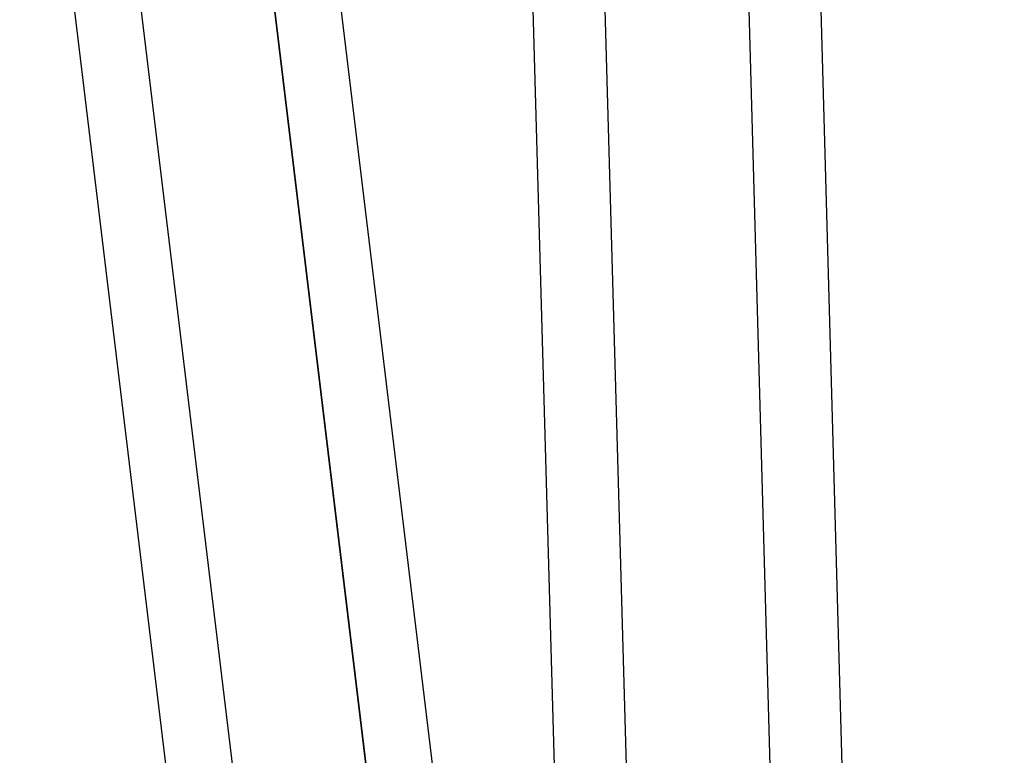
# Model space of a CAD drawing. Extents: x -4830 to 1580, y -1580 to 3330.
# Drawn here: x -1876 to -1818, y 503 to 547 of the extents above; entities that cross this region are included whole.
import ezdxf

# ---------------------------------------------------------------- set-up
doc = ezdxf.new("R2010")
doc.units = 0

msp = doc.modelspace()

# ---------------------------------------------------------------- linework, layer by layer
at = {"color": 0}
for p, q in [((-1871.630758, 1633.884517, 1087.361216), (-1830.45992, 158.807533, 1087.361216)), ((-1871.630758, 1633.884517, 1072.638784), (-1830.45992, 158.807533, 1072.638784)), ((-1863.134067, 1634.121668, 1087.361216), (-1821.963229, 159.044684, 1087.361216)), ((-1863.134067, 1634.121668, 1072.638784), (-1821.963229, 159.044684, 1072.638784)), ((-1858.885722, 1634.240244, 1080), (-1817.714884, 159.163259, 1080)), ((-1875.879104, 1633.765942, 1080), (-1834.708266, 158.688958, 1080)), ((-1830.218659, 327.553977, 593.64627), (-1860.324535, 575.753465, 570.88266)), ((-1864.005143, 573.628465, 578.243876), (-1833.899267, 325.428977, 601.007486)), ((-1833.899267, 325.428977, 586.285054), (-1864.005143, 573.628465, 563.521445)), ((-1841.260482, 321.178977, 601.007486), (-1871.366359, 569.378465, 578.243876)), ((-1841.260482, 321.178977, 586.285054), (-1871.366359, 569.378465, 563.521445)), ((-1844.94109, 319.053977, 593.64627), (-1875.046967, 567.253465, 570.88266))]:
    msp.add_line(p, q, dxfattribs=at)

doc.saveas('drawing.dxf')
